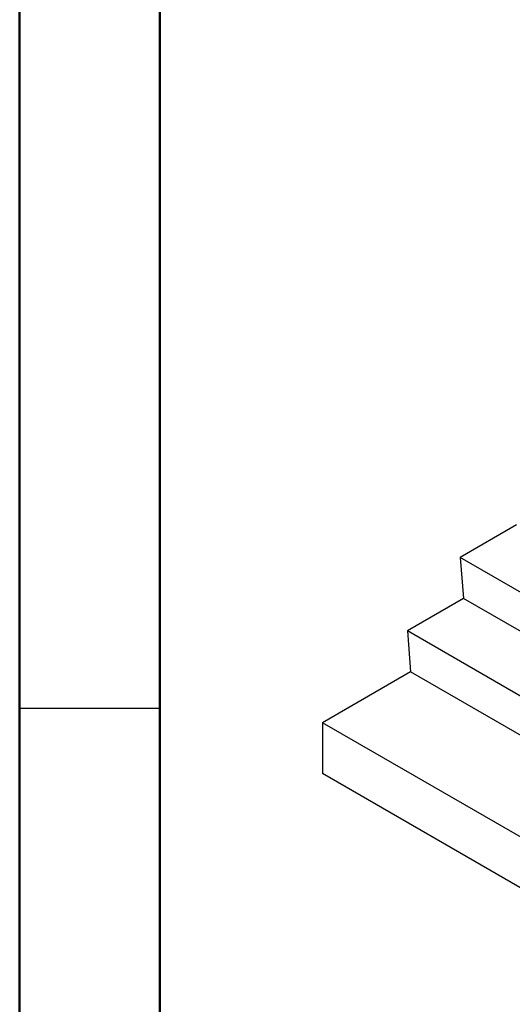
# Paper-space layout 'Sheet3' of a CAD drawing. Units: inches. Extents: x 0.1 to 10.9, y 0.1 to 8.4.
# Drawn here: x 0.1 to 1.4, y 3.5 to 6.1 of the extents above; entities that cross this region are included whole.
import ezdxf

# ---------------------------------------------------------------- set-up
doc = ezdxf.new("R2010")
doc.units = ezdxf.units.IN
doc.header["$MEASUREMENT"] = 0

psp = doc.layouts.new('Sheet3')

# ---------------------------------------------------------------- linework, layer by layer
at = {"color": 7, "linetype": 'Continuous', "lineweight": 50}
for p, q in [((0.125, 0.125), (0.125, 8.375)), ((0.5, 0.5), (0.5, 8))]:
    psp.add_line(p, q, dxfattribs=at)
at = {"color": 7, "linetype": 'Continuous', "lineweight": 25}
for p, q in [((1.4534, 4.7403), (1.3033, 4.6536)), ((1.9238, 4.2954), (1.3033, 4.6536)), ((1.3033, 4.6536), (1.312, 4.5443)), ((1.312, 4.5443), (1.1619, 4.4576)), ((1.9238, 4.1911), (1.312, 4.5443)), ((1.869, 4.0494), (1.1619, 4.4576)), ((1.1619, 4.4576), (1.1706, 4.3483)), ((1.1706, 4.3483), (0.9349, 4.2122)), ((1.8777, 3.9401), (1.1706, 4.3483)), ((0.5, 4.25), (0.125, 4.25)), ((0.5, 4.25), (0.5, 4.25)), ((1.642, 3.804), (0.9349, 4.2122)), ((0.9349, 4.2122), (0.9349, 4.0761)), ((1.642, 3.6679), (0.9349, 4.0761))]:
    psp.add_line(p, q, dxfattribs=at)

doc.saveas('drawing.dxf')
